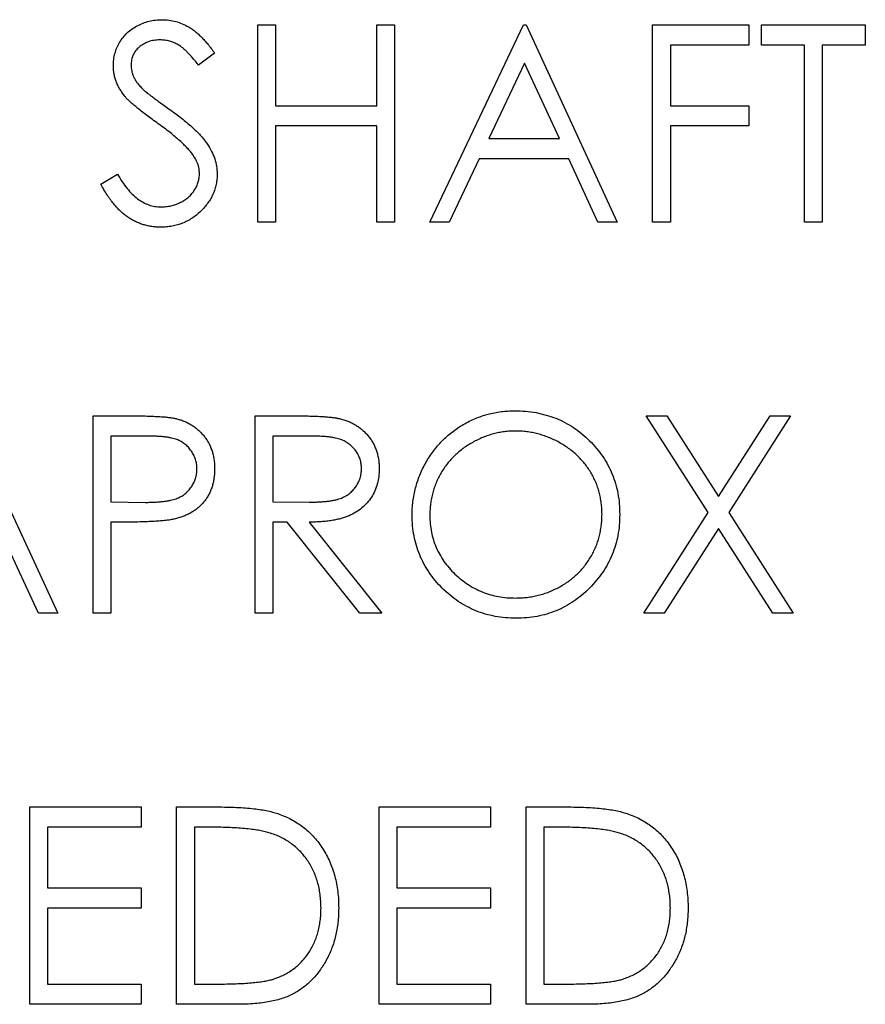
# Model space of a CAD drawing. Units: millimetres. Extents: x 4026 to 15281, y 3865 to 6854.
# Drawn here: x 4058 to 4071, y 6471 to 6487 of the extents above; entities that cross this region are included whole.
import ezdxf

# ---------------------------------------------------------------- set-up
doc = ezdxf.new("R2010")
doc.units = ezdxf.units.MM
doc.header["$LTSCALE"] = 15
doc.header["$MEASUREMENT"] = 0
doc.layers.add('CONST1', color=3, linetype='Continuous')

msp = doc.modelspace()

# ---------------------------------------------------------------- linework, layer by layer
at = {"layer": 'CONST1'}
for p, q in [((4061.516, 6486.489), (4061.801, 6486.489)), ((4061.516, 6483.314), (4061.516, 6486.489)), ((4061.801, 6486.489), (4061.801, 6485.186)), ((4063.429, 6486.489), (4063.714, 6486.489)), ((4063.429, 6485.186), (4063.429, 6486.489)), ((4063.714, 6486.489), (4063.714, 6483.314)), ((4064.284, 6483.314), (4065.79, 6486.489)), ((4065.79, 6486.489), (4065.831, 6486.489)), ((4065.831, 6486.489), (4067.296, 6483.314)), ((4067.866, 6486.489), (4069.413, 6486.489)), ((4067.866, 6483.314), (4067.866, 6486.489)), ((4069.413, 6486.489), (4069.413, 6486.163)), ((4069.616, 6486.489), (4071.285, 6486.489)), ((4069.616, 6486.163), (4069.616, 6486.489)), ((4071.285, 6486.489), (4071.285, 6486.163)), ((4068.151, 6486.163), (4068.151, 6485.186)), ((4069.413, 6486.163), (4068.151, 6486.163)), ((4070.308, 6486.163), (4069.616, 6486.163)), ((4070.308, 6483.314), (4070.308, 6486.163)), ((4070.593, 6486.163), (4070.593, 6483.314)), ((4071.285, 6486.163), (4070.593, 6486.163)), ((4060.824, 6486.033), (4060.566, 6485.838)), ((4065.807, 6485.87), (4065.232, 6484.657)), ((4066.367, 6484.657), (4065.807, 6485.87)), ((4061.801, 6485.186), (4063.429, 6485.186)), ((4068.151, 6485.186), (4069.413, 6485.186)), ((4069.413, 6485.186), (4069.413, 6484.861)), ((4061.801, 6484.861), (4061.801, 6483.314)), ((4063.429, 6484.861), (4061.801, 6484.861)), ((4063.429, 6483.314), (4063.429, 6484.861)), ((4068.151, 6484.861), (4068.151, 6483.314)), ((4069.413, 6484.861), (4068.151, 6484.861)), ((4065.232, 6484.657), (4066.367, 6484.657)), ((4065.078, 6484.332), (4064.595, 6483.314)), ((4066.517, 6484.332), (4065.078, 6484.332)), ((4066.986, 6483.314), (4066.517, 6484.332)), ((4058.992, 6483.927), (4059.261, 6484.087)), ((4061.801, 6483.314), (4061.516, 6483.314)), ((4063.714, 6483.314), (4063.429, 6483.314)), ((4064.595, 6483.314), (4064.284, 6483.314)), ((4067.296, 6483.314), (4066.986, 6483.314)), ((4068.151, 6483.314), (4067.866, 6483.314)), ((4070.593, 6483.314), (4070.308, 6483.314)), ((4056.835, 6480.197), (4058.3, 6477.022)), ((4058.87, 6480.197), (4059.493, 6480.197)), ((4058.87, 6477.022), (4058.87, 6480.197)), ((4061.475, 6480.197), (4062.111, 6480.197)), ((4061.475, 6477.022), (4061.475, 6480.197)), ((4067.764, 6480.197), (4068.093, 6480.197)), ((4068.76, 6478.642), (4067.764, 6480.197)), ((4068.093, 6480.197), (4068.924, 6478.899)), ((4068.924, 6478.899), (4069.755, 6480.197)), ((4070.084, 6480.197), (4069.089, 6478.642)), ((4069.755, 6480.197), (4070.084, 6480.197)), ((4059.155, 6479.872), (4059.155, 6478.813)), ((4059.736, 6479.872), (4059.155, 6479.872)), ((4061.76, 6479.872), (4061.76, 6478.813)), ((4062.355, 6479.872), (4061.76, 6479.872)), ((4059.155, 6478.813), (4059.711, 6478.806)), ((4061.76, 6478.813), (4062.341, 6478.809)), ((4067.723, 6477.022), (4068.76, 6478.642)), ((4069.089, 6478.642), (4070.125, 6477.022)), ((4059.155, 6478.488), (4059.155, 6477.022)), ((4059.382, 6478.488), (4059.155, 6478.488)), ((4061.76, 6478.488), (4061.76, 6477.022)), ((4061.992, 6478.488), (4061.76, 6478.488)), ((4063.158, 6477.022), (4061.992, 6478.488)), ((4062.344, 6478.488), (4063.51, 6477.022)), ((4068.924, 6478.385), (4068.052, 6477.022)), ((4069.796, 6477.022), (4068.924, 6478.385)), ((4057.99, 6477.022), (4057.521, 6478.04)), ((4058.3, 6477.022), (4057.99, 6477.022)), ((4059.155, 6477.022), (4058.87, 6477.022)), ((4061.76, 6477.022), (4061.475, 6477.022)), ((4063.51, 6477.022), (4063.158, 6477.022)), ((4068.052, 6477.022), (4067.723, 6477.022)), ((4070.125, 6477.022), (4069.796, 6477.022)), ((4057.852, 6473.906), (4059.643, 6473.906)), ((4057.852, 6470.731), (4057.852, 6473.906)), ((4059.643, 6473.906), (4059.643, 6473.58)), ((4060.213, 6473.906), (4060.854, 6473.906)), ((4060.213, 6470.731), (4060.213, 6473.906)), ((4063.47, 6473.906), (4065.261, 6473.906)), ((4063.47, 6470.731), (4063.47, 6473.906)), ((4065.261, 6473.906), (4065.261, 6473.58)), ((4065.831, 6473.906), (4066.472, 6473.906)), ((4065.831, 6470.731), (4065.831, 6473.906)), ((4058.137, 6473.58), (4058.137, 6472.603)), ((4059.643, 6473.58), (4058.137, 6473.58)), ((4060.498, 6473.58), (4060.498, 6471.056)), ((4060.722, 6473.58), (4060.498, 6473.58)), ((4063.755, 6473.58), (4063.755, 6472.603)), ((4065.261, 6473.58), (4063.755, 6473.58)), ((4066.116, 6473.58), (4066.116, 6471.056)), ((4066.339, 6473.58), (4066.116, 6473.58)), ((4058.137, 6472.603), (4059.643, 6472.603)), ((4059.643, 6472.603), (4059.643, 6472.278)), ((4063.755, 6472.603), (4065.261, 6472.603)), ((4065.261, 6472.603), (4065.261, 6472.278)), ((4058.137, 6472.278), (4058.137, 6471.056)), ((4059.643, 6472.278), (4058.137, 6472.278)), ((4063.755, 6472.278), (4063.755, 6471.056)), ((4065.261, 6472.278), (4063.755, 6472.278)), ((4058.137, 6471.056), (4059.643, 6471.056)), ((4059.643, 6471.056), (4059.643, 6470.731)), ((4060.498, 6471.056), (4060.863, 6471.056)), ((4063.755, 6471.056), (4065.261, 6471.056)), ((4065.261, 6471.056), (4065.261, 6470.731)), ((4066.116, 6471.056), (4066.48, 6471.056)), ((4059.643, 6470.731), (4057.852, 6470.731)), ((4061.197, 6470.731), (4060.213, 6470.731)), ((4065.261, 6470.731), (4063.47, 6470.731)), ((4066.815, 6470.731), (4065.831, 6470.731))]:
    msp.add_line(p, q, dxfattribs=at)
for points, knots in [([(4059.196, 6485.83), (4059.197, 6485.863), (4059.199, 6485.93), (4059.219, 6486.027), (4059.25, 6486.119), (4059.294, 6486.207), (4059.351, 6486.287), (4059.416, 6486.36), (4059.494, 6486.421), (4059.579, 6486.475), (4059.673, 6486.517), (4059.771, 6486.549), (4059.873, 6486.567), (4059.943, 6486.569), (4059.978, 6486.57)], [0, 0, 0, 0, 0.083785, 0.16578, 0.24628, 0.327461, 0.408797, 0.489715, 0.571376, 0.655523, 0.741019, 0.826547, 0.911989, 1, 1, 1, 1]), ([(4059.978, 6486.57), (4060.015, 6486.569), (4060.09, 6486.567), (4060.199, 6486.544), (4060.305, 6486.507), (4060.389, 6486.465), (4060.456, 6486.424), (4060.506, 6486.386), (4060.558, 6486.342), (4060.61, 6486.292), (4060.663, 6486.236), (4060.716, 6486.174), (4060.771, 6486.106), (4060.806, 6486.058), (4060.824, 6486.033)], [0, 0, 0, 0, 0.107233, 0.213252, 0.31883, 0.426794, 0.483646, 0.543604, 0.608308, 0.677127, 0.750686, 0.828713, 0.91219, 1, 1, 1, 1]), ([(4059.946, 6486.245), (4059.913, 6486.244), (4059.85, 6486.242), (4059.76, 6486.218), (4059.68, 6486.182), (4059.61, 6486.131), (4059.552, 6486.07), (4059.51, 6486.001), (4059.485, 6485.924), (4059.482, 6485.87), (4059.481, 6485.843)], [0, 0, 0, 0, 0.143073, 0.275903, 0.402371, 0.528414, 0.650356, 0.765895, 0.880774, 1, 1, 1, 1]), ([(4060.566, 6485.838), (4060.551, 6485.858), (4060.521, 6485.896), (4060.475, 6485.95), (4060.432, 6486), (4060.39, 6486.043), (4060.351, 6486.081), (4060.313, 6486.115), (4060.276, 6486.142), (4060.23, 6486.172), (4060.172, 6486.202), (4060.1, 6486.227), (4060.024, 6486.242), (4059.972, 6486.244), (4059.946, 6486.245)], [0, 0, 0, 0, 0.098469, 0.189629, 0.274184, 0.352183, 0.423199, 0.488551, 0.548473, 0.60144, 0.701198, 0.799592, 0.898545, 1, 1, 1, 1]), ([(4059.373, 6485.346), (4059.359, 6485.365), (4059.332, 6485.402), (4059.295, 6485.459), (4059.264, 6485.518), (4059.24, 6485.578), (4059.219, 6485.639), (4059.206, 6485.702), (4059.197, 6485.765), (4059.196, 6485.808), (4059.196, 6485.83)], [0, 0, 0, 0, 0.133507, 0.262559, 0.388264, 0.512667, 0.633722, 0.755394, 0.877553, 1, 1, 1, 1]), ([(4059.481, 6485.843), (4059.481, 6485.826), (4059.482, 6485.792), (4059.492, 6485.741), (4059.504, 6485.691), (4059.525, 6485.642), (4059.553, 6485.591), (4059.589, 6485.539), (4059.636, 6485.486), (4059.671, 6485.451), (4059.69, 6485.433)], [0, 0, 0, 0, 0.1072852, 0.2147459, 0.3229386, 0.4341162, 0.5534123, 0.686073, 0.834256, 1, 1, 1, 1]), ([(4059.69, 6485.433), (4059.697, 6485.426), (4059.713, 6485.412), (4059.744, 6485.388), (4059.783, 6485.358), (4059.832, 6485.321), (4059.89, 6485.278), (4059.957, 6485.23), (4060.034, 6485.175), (4060.088, 6485.137), (4060.117, 6485.117)], [0, 0, 0, 0, 0.052594, 0.124952, 0.218094, 0.333502, 0.468789, 0.624938, 0.801683, 1, 1, 1, 1]), ([(4059.893, 6484.914), (4059.86, 6484.938), (4059.796, 6484.984), (4059.707, 6485.051), (4059.627, 6485.113), (4059.557, 6485.169), (4059.497, 6485.221), (4059.446, 6485.266), (4059.406, 6485.307), (4059.383, 6485.334), (4059.373, 6485.346)], [0, 0, 0, 0, 0.181535, 0.347082, 0.495568, 0.628357, 0.74552, 0.845831, 0.930782, 1, 1, 1, 1]), ([(4060.117, 6485.117), (4060.151, 6485.091), (4060.218, 6485.043), (4060.313, 6484.97), (4060.399, 6484.899), (4060.476, 6484.829), (4060.546, 6484.763), (4060.607, 6484.698), (4060.661, 6484.635), (4060.718, 6484.555), (4060.776, 6484.456), (4060.827, 6484.335), (4060.858, 6484.214), (4060.863, 6484.132), (4060.865, 6484.092)], [0, 0, 0, 0, 0.096972, 0.187773, 0.272396, 0.351321, 0.424335, 0.491909, 0.554233, 0.611268, 0.716348, 0.81454, 0.908495, 1, 1, 1, 1]), ([(4060.466, 6484.408), (4060.452, 6484.426), (4060.422, 6484.464), (4060.37, 6484.521), (4060.31, 6484.58), (4060.243, 6484.642), (4060.167, 6484.706), (4060.084, 6484.774), (4059.991, 6484.844), (4059.927, 6484.89), (4059.893, 6484.914)], [0, 0, 0, 0, 0.0902792, 0.1895299, 0.2991979, 0.4189259, 0.5483763, 0.6881364, 0.8390835, 1, 1, 1, 1]), ([(4060.58, 6484.096), (4060.578, 6484.123), (4060.576, 6484.177), (4060.553, 6484.256), (4060.516, 6484.334), (4060.483, 6484.383), (4060.466, 6484.408)], [0, 0, 0, 0, 0.234723, 0.477158, 0.728556, 1, 1, 1, 1]), ([(4059.261, 6484.087), (4059.286, 6484.046), (4059.333, 6483.966), (4059.413, 6483.857), (4059.496, 6483.765), (4059.582, 6483.69), (4059.671, 6483.631), (4059.764, 6483.589), (4059.86, 6483.563), (4059.925, 6483.56), (4059.958, 6483.558)], [0, 0, 0, 0, 0.159004, 0.304646, 0.438547, 0.562322, 0.677433, 0.786897, 0.893611, 1, 1, 1, 1]), ([(4059.958, 6483.558), (4059.985, 6483.559), (4060.041, 6483.561), (4060.122, 6483.575), (4060.201, 6483.598), (4060.276, 6483.631), (4060.346, 6483.67), (4060.407, 6483.717), (4060.46, 6483.771), (4060.503, 6483.83), (4060.537, 6483.894), (4060.562, 6483.959), (4060.576, 6484.027), (4060.579, 6484.073), (4060.58, 6484.096)], [0, 0, 0, 0, 0.091264, 0.18093, 0.270088, 0.360156, 0.448343, 0.532666, 0.613834, 0.693982, 0.772716, 0.849335, 0.923967, 1, 1, 1, 1]), ([(4060.865, 6484.092), (4060.864, 6484.063), (4060.863, 6484.007), (4060.849, 6483.924), (4060.829, 6483.844), (4060.799, 6483.767), (4060.763, 6483.692), (4060.716, 6483.621), (4060.663, 6483.552), (4060.601, 6483.487), (4060.533, 6483.428), (4060.462, 6483.375), (4060.387, 6483.331), (4060.308, 6483.295), (4060.225, 6483.267), (4060.139, 6483.247), (4060.05, 6483.235), (4059.989, 6483.233), (4059.958, 6483.233)], [0, 0, 0, 0, 0.061484, 0.121775, 0.18092, 0.240256, 0.300114, 0.361146, 0.423501, 0.488669, 0.553954, 0.617581, 0.680238, 0.742187, 0.804663, 0.868259, 0.93302, 1, 1, 1, 1]), ([(4059.958, 6483.233), (4059.934, 6483.233), (4059.886, 6483.234), (4059.816, 6483.242), (4059.746, 6483.254), (4059.68, 6483.272), (4059.614, 6483.294), (4059.551, 6483.322), (4059.489, 6483.354), (4059.428, 6483.392), (4059.369, 6483.435), (4059.312, 6483.486), (4059.255, 6483.543), (4059.2, 6483.607), (4059.146, 6483.677), (4059.093, 6483.754), (4059.041, 6483.837), (4059.009, 6483.896), (4058.992, 6483.927)], [0, 0, 0, 0, 0.0572083, 0.1136961, 0.1691779, 0.2241592, 0.2787199, 0.3337942, 0.3892415, 0.4458221, 0.5037043, 0.5642939, 0.6279754, 0.6950383, 0.7653727, 0.8396114, 0.9175378, 1, 1, 1, 1]), ([(4063.999, 6478.596), (4063.999, 6478.634), (4064, 6478.709), (4064.012, 6478.82), (4064.029, 6478.93), (4064.053, 6479.037), (4064.084, 6479.143), (4064.122, 6479.246), (4064.167, 6479.347), (4064.219, 6479.446), (4064.276, 6479.541), (4064.339, 6479.63), (4064.407, 6479.715), (4064.48, 6479.794), (4064.558, 6479.868), (4064.641, 6479.937), (4064.729, 6480.001), (4064.822, 6480.058), (4064.917, 6480.11), (4065.016, 6480.155), (4065.116, 6480.193), (4065.219, 6480.225), (4065.323, 6480.249), (4065.43, 6480.266), (4065.538, 6480.277), (4065.611, 6480.278), (4065.647, 6480.279)], [0, 0, 0, 0, 0.043209, 0.085873, 0.12812, 0.170152, 0.211918, 0.253753, 0.296006, 0.338443, 0.381015, 0.42282, 0.464089, 0.505126, 0.545975, 0.586985, 0.628339, 0.670084, 0.711992, 0.753039, 0.794049, 0.834886, 0.875498, 0.916547, 0.958004, 1, 1, 1, 1]), ([(4065.647, 6480.279), (4065.706, 6480.277), (4065.822, 6480.274), (4065.991, 6480.252), (4066.153, 6480.213), (4066.309, 6480.162), (4066.456, 6480.093), (4066.597, 6480.01), (4066.73, 6479.911), (4066.853, 6479.798), (4066.966, 6479.676), (4067.066, 6479.545), (4067.149, 6479.406), (4067.218, 6479.26), (4067.272, 6479.108), (4067.309, 6478.948), (4067.333, 6478.782), (4067.335, 6478.669), (4067.337, 6478.611)], [0, 0, 0, 0, 0.06657, 0.130749, 0.193413, 0.254989, 0.316114, 0.377262, 0.439401, 0.502971, 0.566525, 0.628231, 0.689091, 0.749345, 0.81017, 0.87161, 0.934869, 1, 1, 1, 1]), ([(4059.493, 6480.197), (4059.536, 6480.197), (4059.618, 6480.197), (4059.735, 6480.195), (4059.842, 6480.191), (4059.938, 6480.186), (4060.023, 6480.18), (4060.097, 6480.171), (4060.161, 6480.163), (4060.199, 6480.154), (4060.216, 6480.15)], [0, 0, 0, 0, 0.176956, 0.339055, 0.486318, 0.618781, 0.735619, 0.838742, 0.926457, 1, 1, 1, 1]), ([(4060.216, 6480.15), (4060.238, 6480.144), (4060.281, 6480.132), (4060.344, 6480.108), (4060.403, 6480.08), (4060.46, 6480.048), (4060.513, 6480.01), (4060.563, 6479.969), (4060.61, 6479.923), (4060.654, 6479.873), (4060.694, 6479.819), (4060.729, 6479.761), (4060.758, 6479.7), (4060.783, 6479.636), (4060.801, 6479.568), (4060.814, 6479.497), (4060.823, 6479.423), (4060.823, 6479.372), (4060.824, 6479.346)], [0, 0, 0, 0, 0.062481, 0.12349, 0.183411, 0.243153, 0.302127, 0.36171, 0.421842, 0.482932, 0.544552, 0.605681, 0.66768, 0.729984, 0.794551, 0.860346, 0.928907, 1, 1, 1, 1]), ([(4062.111, 6480.197), (4062.153, 6480.197), (4062.234, 6480.197), (4062.351, 6480.195), (4062.457, 6480.191), (4062.552, 6480.187), (4062.637, 6480.181), (4062.711, 6480.174), (4062.774, 6480.166), (4062.813, 6480.158), (4062.83, 6480.154)], [0, 0, 0, 0, 0.176258, 0.338434, 0.484822, 0.617158, 0.734698, 0.837385, 0.926372, 1, 1, 1, 1]), ([(4062.83, 6480.154), (4062.853, 6480.148), (4062.899, 6480.137), (4062.965, 6480.113), (4063.028, 6480.085), (4063.088, 6480.053), (4063.144, 6480.015), (4063.197, 6479.973), (4063.247, 6479.926), (4063.292, 6479.875), (4063.335, 6479.82), (4063.371, 6479.762), (4063.402, 6479.7), (4063.426, 6479.636), (4063.446, 6479.568), (4063.46, 6479.498), (4063.468, 6479.424), (4063.469, 6479.374), (4063.47, 6479.348)], [0, 0, 0, 0, 0.064217, 0.127064, 0.188745, 0.249132, 0.309453, 0.369827, 0.43065, 0.492352, 0.554072, 0.61569, 0.676798, 0.738439, 0.801317, 0.865185, 0.931641, 1, 1, 1, 1]), ([(4065.661, 6479.953), (4065.631, 6479.953), (4065.571, 6479.952), (4065.482, 6479.942), (4065.394, 6479.929), (4065.307, 6479.909), (4065.222, 6479.882), (4065.137, 6479.852), (4065.054, 6479.814), (4064.973, 6479.772), (4064.894, 6479.725), (4064.82, 6479.674), (4064.75, 6479.618), (4064.684, 6479.559), (4064.623, 6479.496), (4064.565, 6479.429), (4064.513, 6479.358), (4064.466, 6479.283), (4064.423, 6479.205), (4064.385, 6479.125), (4064.354, 6479.042), (4064.329, 6478.957), (4064.308, 6478.87), (4064.295, 6478.781), (4064.285, 6478.69), (4064.284, 6478.628), (4064.284, 6478.597)], [0, 0, 0, 0, 0.042023, 0.083645, 0.124984, 0.166247, 0.207702, 0.249631, 0.291742, 0.334743, 0.37746, 0.419556, 0.461044, 0.502096, 0.542891, 0.583801, 0.624864, 0.666225, 0.707399, 0.748557, 0.789655, 0.83074, 0.87207, 0.913993, 0.956498, 1, 1, 1, 1]), ([(4067.052, 6478.612), (4067.051, 6478.643), (4067.051, 6478.704), (4067.041, 6478.794), (4067.027, 6478.882), (4067.008, 6478.968), (4066.982, 6479.051), (4066.951, 6479.133), (4066.914, 6479.212), (4066.871, 6479.288), (4066.824, 6479.362), (4066.772, 6479.432), (4066.714, 6479.498), (4066.653, 6479.561), (4066.587, 6479.62), (4066.515, 6479.674), (4066.44, 6479.726), (4066.36, 6479.772), (4066.278, 6479.815), (4066.193, 6479.851), (4066.108, 6479.883), (4066.021, 6479.909), (4065.933, 6479.929), (4065.843, 6479.942), (4065.753, 6479.952), (4065.692, 6479.953), (4065.661, 6479.953)], [0, 0, 0, 0, 0.042915, 0.08513, 0.126473, 0.167453, 0.207976, 0.248249, 0.28875, 0.32967, 0.370537, 0.411129, 0.451819, 0.492406, 0.533486, 0.575263, 0.617441, 0.660672, 0.70394, 0.746868, 0.789079, 0.831104, 0.873238, 0.915166, 0.957381, 1, 1, 1, 1]), ([(4060.539, 6479.344), (4060.538, 6479.37), (4060.536, 6479.421), (4060.519, 6479.495), (4060.49, 6479.566), (4060.451, 6479.632), (4060.403, 6479.692), (4060.347, 6479.744), (4060.284, 6479.786), (4060.225, 6479.813), (4060.173, 6479.83), (4060.128, 6479.842), (4060.076, 6479.851), (4060.019, 6479.858), (4059.957, 6479.865), (4059.888, 6479.869), (4059.814, 6479.872), (4059.762, 6479.872), (4059.736, 6479.872)], [0, 0, 0, 0, 0.070044, 0.139238, 0.208197, 0.279173, 0.349987, 0.418354, 0.48761, 0.557411, 0.59533, 0.637964, 0.685913, 0.738185, 0.796103, 0.858517, 0.926658, 1, 1, 1, 1]), ([(4063.185, 6479.349), (4063.184, 6479.374), (4063.182, 6479.425), (4063.164, 6479.499), (4063.134, 6479.569), (4063.094, 6479.635), (4063.045, 6479.694), (4062.987, 6479.745), (4062.923, 6479.787), (4062.863, 6479.814), (4062.809, 6479.83), (4062.763, 6479.842), (4062.71, 6479.851), (4062.651, 6479.858), (4062.586, 6479.865), (4062.514, 6479.869), (4062.437, 6479.872), (4062.383, 6479.872), (4062.355, 6479.872)], [0, 0, 0, 0, 0.068814, 0.136365, 0.204019, 0.273064, 0.342913, 0.410965, 0.479169, 0.549308, 0.587652, 0.630647, 0.678879, 0.731934, 0.791111, 0.855283, 0.925086, 1, 1, 1, 1]), ([(4059.711, 6478.806), (4059.738, 6478.806), (4059.79, 6478.806), (4059.866, 6478.81), (4059.936, 6478.814), (4060.001, 6478.82), (4060.06, 6478.829), (4060.113, 6478.838), (4060.16, 6478.85), (4060.216, 6478.867), (4060.278, 6478.896), (4060.345, 6478.938), (4060.402, 6478.992), (4060.451, 6479.052), (4060.49, 6479.119), (4060.519, 6479.191), (4060.536, 6479.267), (4060.538, 6479.318), (4060.539, 6479.344)], [0, 0, 0, 0, 0.072538, 0.140034, 0.202496, 0.260575, 0.313228, 0.361583, 0.404878, 0.444127, 0.5164, 0.586507, 0.655085, 0.724384, 0.793974, 0.861638, 0.930111, 1, 1, 1, 1]), ([(4060.824, 6479.346), (4060.824, 6479.32), (4060.823, 6479.269), (4060.814, 6479.194), (4060.802, 6479.122), (4060.783, 6479.055), (4060.759, 6478.99), (4060.73, 6478.929), (4060.696, 6478.872), (4060.656, 6478.819), (4060.612, 6478.769), (4060.564, 6478.723), (4060.511, 6478.682), (4060.455, 6478.644), (4060.394, 6478.612), (4060.33, 6478.583), (4060.262, 6478.559), (4060.214, 6478.546), (4060.19, 6478.54)], [0, 0, 0, 0, 0.070119, 0.137192, 0.202016, 0.264631, 0.326117, 0.38601, 0.445812, 0.505298, 0.564633, 0.624283, 0.683902, 0.743953, 0.805388, 0.868388, 0.933084, 1, 1, 1, 1]), ([(4062.341, 6478.809), (4062.369, 6478.809), (4062.421, 6478.809), (4062.497, 6478.813), (4062.568, 6478.817), (4062.634, 6478.823), (4062.693, 6478.831), (4062.748, 6478.841), (4062.797, 6478.853), (4062.854, 6478.871), (4062.917, 6478.9), (4062.987, 6478.943), (4063.046, 6478.996), (4063.095, 6479.057), (4063.135, 6479.123), (4063.164, 6479.195), (4063.182, 6479.271), (4063.184, 6479.323), (4063.185, 6479.349)], [0, 0, 0, 0, 0.071668, 0.138913, 0.201185, 0.259124, 0.312255, 0.360682, 0.405086, 0.445102, 0.518778, 0.589462, 0.658462, 0.727283, 0.796322, 0.863175, 0.930949, 1, 1, 1, 1]), ([(4063.47, 6479.348), (4063.468, 6479.306), (4063.466, 6479.223), (4063.442, 6479.104), (4063.402, 6478.992), (4063.347, 6478.888), (4063.277, 6478.795), (4063.194, 6478.713), (4063.096, 6478.644), (4063.005, 6478.597), (4062.924, 6478.566), (4062.858, 6478.545), (4062.786, 6478.528), (4062.708, 6478.513), (4062.625, 6478.502), (4062.536, 6478.494), (4062.442, 6478.489), (4062.377, 6478.488), (4062.344, 6478.488)], [0, 0, 0, 0, 0.07878, 0.153721, 0.226714, 0.299191, 0.37119, 0.443006, 0.516689, 0.593217, 0.633873, 0.676989, 0.7229, 0.771959, 0.824211, 0.879379, 0.937948, 1, 1, 1, 1]), ([(4060.19, 6478.54), (4060.171, 6478.536), (4060.127, 6478.526), (4060.055, 6478.516), (4059.972, 6478.507), (4059.876, 6478.501), (4059.769, 6478.495), (4059.651, 6478.49), (4059.521, 6478.488), (4059.43, 6478.488), (4059.382, 6478.488)], [0, 0, 0, 0, 0.0751731, 0.1647463, 0.2680169, 0.3859119, 0.5177895, 0.663691, 0.8244132, 1, 1, 1, 1]), ([(4065.673, 6476.941), (4065.615, 6476.942), (4065.502, 6476.945), (4065.335, 6476.969), (4065.176, 6477.006), (4065.023, 6477.059), (4064.877, 6477.128), (4064.738, 6477.211), (4064.606, 6477.311), (4064.482, 6477.423), (4064.369, 6477.546), (4064.27, 6477.677), (4064.186, 6477.815), (4064.118, 6477.959), (4064.064, 6478.109), (4064.027, 6478.266), (4064.003, 6478.429), (4064, 6478.54), (4063.999, 6478.596)], [0, 0, 0, 0, 0.065819, 0.129747, 0.192072, 0.253459, 0.31457, 0.37628, 0.439026, 0.503267, 0.567493, 0.629705, 0.691, 0.751452, 0.812004, 0.87315, 0.935635, 1, 1, 1, 1]), ([(4064.284, 6478.597), (4064.285, 6478.551), (4064.287, 6478.461), (4064.307, 6478.329), (4064.338, 6478.202), (4064.383, 6478.081), (4064.44, 6477.964), (4064.51, 6477.854), (4064.592, 6477.749), (4064.686, 6477.65), (4064.789, 6477.561), (4064.898, 6477.482), (4065.013, 6477.416), (4065.133, 6477.361), (4065.257, 6477.318), (4065.388, 6477.289), (4065.523, 6477.269), (4065.615, 6477.268), (4065.661, 6477.267)], [0, 0, 0, 0, 0.064504, 0.126899, 0.187747, 0.24815, 0.308586, 0.369583, 0.431827, 0.49618, 0.560668, 0.623504, 0.68526, 0.746537, 0.808327, 0.870486, 0.934317, 1, 1, 1, 1]), ([(4065.661, 6477.267), (4065.693, 6477.267), (4065.755, 6477.268), (4065.848, 6477.277), (4065.939, 6477.29), (4066.028, 6477.31), (4066.115, 6477.335), (4066.201, 6477.365), (4066.284, 6477.402), (4066.366, 6477.442), (4066.444, 6477.489), (4066.519, 6477.539), (4066.589, 6477.594), (4066.654, 6477.652), (4066.716, 6477.715), (4066.772, 6477.782), (4066.824, 6477.853), (4066.871, 6477.928), (4066.914, 6478.006), (4066.951, 6478.086), (4066.982, 6478.168), (4067.008, 6478.253), (4067.027, 6478.34), (4067.041, 6478.429), (4067.051, 6478.519), (4067.051, 6478.581), (4067.052, 6478.612)], [0, 0, 0, 0, 0.043633, 0.086538, 0.129177, 0.171436, 0.213416, 0.255266, 0.297369, 0.339941, 0.382347, 0.423953, 0.464871, 0.505572, 0.546003, 0.586568, 0.627065, 0.668271, 0.709549, 0.750428, 0.791096, 0.832027, 0.873136, 0.914611, 0.956956, 1, 1, 1, 1]), ([(4067.337, 6478.611), (4067.335, 6478.554), (4067.333, 6478.441), (4067.309, 6478.276), (4067.272, 6478.117), (4067.218, 6477.965), (4067.15, 6477.82), (4067.066, 6477.681), (4066.967, 6477.549), (4066.854, 6477.425), (4066.732, 6477.312), (4066.6, 6477.213), (4066.462, 6477.128), (4066.317, 6477.06), (4066.166, 6477.006), (4066.007, 6476.969), (4065.842, 6476.945), (4065.73, 6476.942), (4065.673, 6476.941)], [0, 0, 0, 0, 0.065227, 0.128569, 0.19032, 0.251378, 0.312388, 0.373789, 0.436431, 0.500567, 0.564687, 0.627136, 0.688455, 0.749246, 0.810155, 0.871671, 0.934773, 1, 1, 1, 1]), ([(4060.854, 6473.906), (4060.91, 6473.905), (4061.018, 6473.905), (4061.174, 6473.9), (4061.318, 6473.891), (4061.45, 6473.878), (4061.57, 6473.863), (4061.678, 6473.843), (4061.774, 6473.82), (4061.834, 6473.801), (4061.862, 6473.791)], [0, 0, 0, 0, 0.164289, 0.317406, 0.458844, 0.589367, 0.707831, 0.81577, 0.91288, 1, 1, 1, 1]), ([(4066.472, 6473.906), (4066.528, 6473.905), (4066.635, 6473.905), (4066.791, 6473.9), (4066.935, 6473.891), (4067.067, 6473.878), (4067.187, 6473.863), (4067.295, 6473.843), (4067.392, 6473.82), (4067.451, 6473.801), (4067.479, 6473.791)], [0, 0, 0, 0, 0.164289, 0.317406, 0.458844, 0.589367, 0.707831, 0.81577, 0.91288, 1, 1, 1, 1]), ([(4061.862, 6473.791), (4061.899, 6473.777), (4061.971, 6473.75), (4062.075, 6473.697), (4062.172, 6473.638), (4062.264, 6473.572), (4062.348, 6473.497), (4062.428, 6473.416), (4062.5, 6473.327), (4062.566, 6473.23), (4062.626, 6473.129), (4062.678, 6473.021), (4062.721, 6472.909), (4062.756, 6472.792), (4062.785, 6472.67), (4062.804, 6472.544), (4062.817, 6472.412), (4062.818, 6472.323), (4062.818, 6472.278)], [0, 0, 0, 0, 0.061545, 0.1216943, 0.1811549, 0.2398754, 0.2987019, 0.3576474, 0.4176048, 0.478494, 0.5404071, 0.602345, 0.6650043, 0.7285593, 0.7936505, 0.8605343, 0.929236, 1, 1, 1, 1]), ([(4067.479, 6473.791), (4067.516, 6473.777), (4067.589, 6473.75), (4067.692, 6473.697), (4067.789, 6473.638), (4067.881, 6473.572), (4067.965, 6473.497), (4068.045, 6473.416), (4068.117, 6473.327), (4068.184, 6473.23), (4068.243, 6473.129), (4068.295, 6473.021), (4068.338, 6472.909), (4068.374, 6472.792), (4068.402, 6472.67), (4068.421, 6472.544), (4068.434, 6472.412), (4068.435, 6472.323), (4068.436, 6472.278)], [0, 0, 0, 0, 0.061545, 0.121694, 0.181155, 0.239875, 0.298702, 0.357647, 0.417605, 0.478494, 0.540407, 0.602345, 0.665004, 0.728559, 0.793651, 0.860534, 0.929236, 1, 1, 1, 1]), ([(4061.697, 6473.491), (4061.671, 6473.498), (4061.614, 6473.514), (4061.522, 6473.531), (4061.418, 6473.546), (4061.302, 6473.559), (4061.174, 6473.568), (4061.034, 6473.575), (4060.882, 6473.58), (4060.776, 6473.58), (4060.722, 6473.58)], [0, 0, 0, 0, 0.084319, 0.179285, 0.286583, 0.405111, 0.535593, 0.67819, 0.832976, 1, 1, 1, 1]), ([(4067.314, 6473.491), (4067.288, 6473.498), (4067.231, 6473.514), (4067.139, 6473.531), (4067.035, 6473.546), (4066.919, 6473.559), (4066.791, 6473.568), (4066.651, 6473.575), (4066.499, 6473.58), (4066.394, 6473.58), (4066.339, 6473.58)], [0, 0, 0, 0, 0.084319, 0.179285, 0.286583, 0.405111, 0.535593, 0.67819, 0.832976, 1, 1, 1, 1]), ([(4062.534, 6472.279), (4062.533, 6472.316), (4062.532, 6472.389), (4062.521, 6472.496), (4062.504, 6472.599), (4062.48, 6472.698), (4062.449, 6472.793), (4062.41, 6472.883), (4062.366, 6472.97), (4062.313, 6473.052), (4062.256, 6473.129), (4062.192, 6473.2), (4062.123, 6473.264), (4062.049, 6473.323), (4061.969, 6473.375), (4061.884, 6473.421), (4061.793, 6473.46), (4061.729, 6473.48), (4061.697, 6473.491)], [0, 0, 0, 0, 0.070151, 0.137813, 0.203226, 0.267174, 0.330024, 0.391794, 0.453084, 0.514334, 0.575, 0.634865, 0.694116, 0.753442, 0.813126, 0.87408, 0.936007, 1, 1, 1, 1]), ([(4068.151, 6472.279), (4068.15, 6472.316), (4068.149, 6472.389), (4068.138, 6472.496), (4068.121, 6472.599), (4068.097, 6472.698), (4068.066, 6472.793), (4068.027, 6472.883), (4067.983, 6472.97), (4067.931, 6473.052), (4067.873, 6473.129), (4067.809, 6473.2), (4067.74, 6473.264), (4067.666, 6473.323), (4067.586, 6473.375), (4067.501, 6473.421), (4067.41, 6473.46), (4067.347, 6473.48), (4067.314, 6473.491)], [0, 0, 0, 0, 0.070151, 0.137813, 0.203226, 0.267174, 0.330024, 0.391794, 0.453084, 0.514334, 0.575, 0.634865, 0.694116, 0.753442, 0.813126, 0.87408, 0.936007, 1, 1, 1, 1]), ([(4062.818, 6472.278), (4062.818, 6472.239), (4062.817, 6472.162), (4062.807, 6472.048), (4062.792, 6471.937), (4062.769, 6471.83), (4062.742, 6471.727), (4062.706, 6471.627), (4062.666, 6471.531), (4062.619, 6471.439), (4062.567, 6471.351), (4062.511, 6471.269), (4062.452, 6471.193), (4062.388, 6471.123), (4062.321, 6471.059), (4062.25, 6471.001), (4062.175, 6470.949), (4062.096, 6470.902), (4062.011, 6470.86), (4061.918, 6470.825), (4061.818, 6470.797), (4061.709, 6470.772), (4061.592, 6470.753), (4061.468, 6470.741), (4061.335, 6470.732), (4061.244, 6470.731), (4061.197, 6470.731)], [0, 0, 0, 0, 0.046081, 0.090807, 0.134295, 0.177024, 0.218823, 0.260244, 0.30108, 0.341614, 0.381583, 0.42012, 0.458075, 0.494738, 0.531195, 0.566934, 0.602713, 0.638327, 0.674853, 0.713467, 0.754442, 0.797815, 0.843989, 0.893072, 0.944963, 1, 1, 1, 1]), ([(4061.77, 6471.137), (4061.799, 6471.147), (4061.857, 6471.168), (4061.939, 6471.204), (4062.016, 6471.248), (4062.089, 6471.296), (4062.156, 6471.351), (4062.219, 6471.412), (4062.277, 6471.478), (4062.331, 6471.549), (4062.378, 6471.626), (4062.419, 6471.708), (4062.456, 6471.792), (4062.484, 6471.882), (4062.506, 6471.975), (4062.522, 6472.073), (4062.532, 6472.174), (4062.533, 6472.244), (4062.534, 6472.279)], [0, 0, 0, 0, 0.062415, 0.123338, 0.183125, 0.241783, 0.300579, 0.35968, 0.418882, 0.479531, 0.540851, 0.602303, 0.664463, 0.727806, 0.792895, 0.859672, 0.928464, 1, 1, 1, 1]), ([(4068.436, 6472.278), (4068.435, 6472.239), (4068.434, 6472.162), (4068.424, 6472.048), (4068.409, 6471.937), (4068.387, 6471.83), (4068.359, 6471.727), (4068.324, 6471.627), (4068.283, 6471.531), (4068.236, 6471.439), (4068.184, 6471.351), (4068.128, 6471.269), (4068.069, 6471.193), (4068.005, 6471.123), (4067.938, 6471.059), (4067.867, 6471.001), (4067.792, 6470.949), (4067.713, 6470.902), (4067.628, 6470.86), (4067.536, 6470.825), (4067.435, 6470.797), (4067.326, 6470.772), (4067.21, 6470.753), (4067.085, 6470.741), (4066.952, 6470.732), (4066.861, 6470.731), (4066.815, 6470.731)], [0, 0, 0, 0, 0.046081, 0.090807, 0.134295, 0.177024, 0.218823, 0.260244, 0.30108, 0.341614, 0.381583, 0.42012, 0.458075, 0.494738, 0.531195, 0.566934, 0.602713, 0.638327, 0.674853, 0.713467, 0.754442, 0.797815, 0.843989, 0.893072, 0.944963, 1, 1, 1, 1]), ([(4067.388, 6471.137), (4067.417, 6471.147), (4067.474, 6471.168), (4067.556, 6471.204), (4067.633, 6471.248), (4067.706, 6471.296), (4067.773, 6471.351), (4067.836, 6471.412), (4067.895, 6471.478), (4067.948, 6471.549), (4067.996, 6471.626), (4068.037, 6471.708), (4068.073, 6471.792), (4068.101, 6471.882), (4068.124, 6471.975), (4068.139, 6472.073), (4068.149, 6472.174), (4068.15, 6472.244), (4068.151, 6472.279)], [0, 0, 0, 0, 0.062415, 0.123338, 0.183125, 0.241783, 0.300579, 0.35968, 0.418882, 0.479531, 0.540851, 0.602303, 0.664463, 0.727806, 0.792895, 0.859672, 0.928464, 1, 1, 1, 1]), ([(4060.863, 6471.056), (4060.915, 6471.057), (4061.016, 6471.057), (4061.161, 6471.061), (4061.293, 6471.067), (4061.413, 6471.076), (4061.52, 6471.087), (4061.615, 6471.1), (4061.697, 6471.116), (4061.747, 6471.13), (4061.77, 6471.137)], [0, 0, 0, 0, 0.171901, 0.330628, 0.475549, 0.606746, 0.725024, 0.829742, 0.921323, 1, 1, 1, 1]), ([(4066.48, 6471.056), (4066.532, 6471.057), (4066.633, 6471.057), (4066.778, 6471.061), (4066.91, 6471.067), (4067.03, 6471.076), (4067.137, 6471.087), (4067.232, 6471.1), (4067.315, 6471.116), (4067.365, 6471.13), (4067.388, 6471.137)], [0, 0, 0, 0, 0.171901, 0.330628, 0.475549, 0.606746, 0.725024, 0.829742, 0.921323, 1, 1, 1, 1])]:
    msp.add_open_spline(points, degree=3, knots=knots, dxfattribs=at)

doc.saveas('drawing.dxf')
